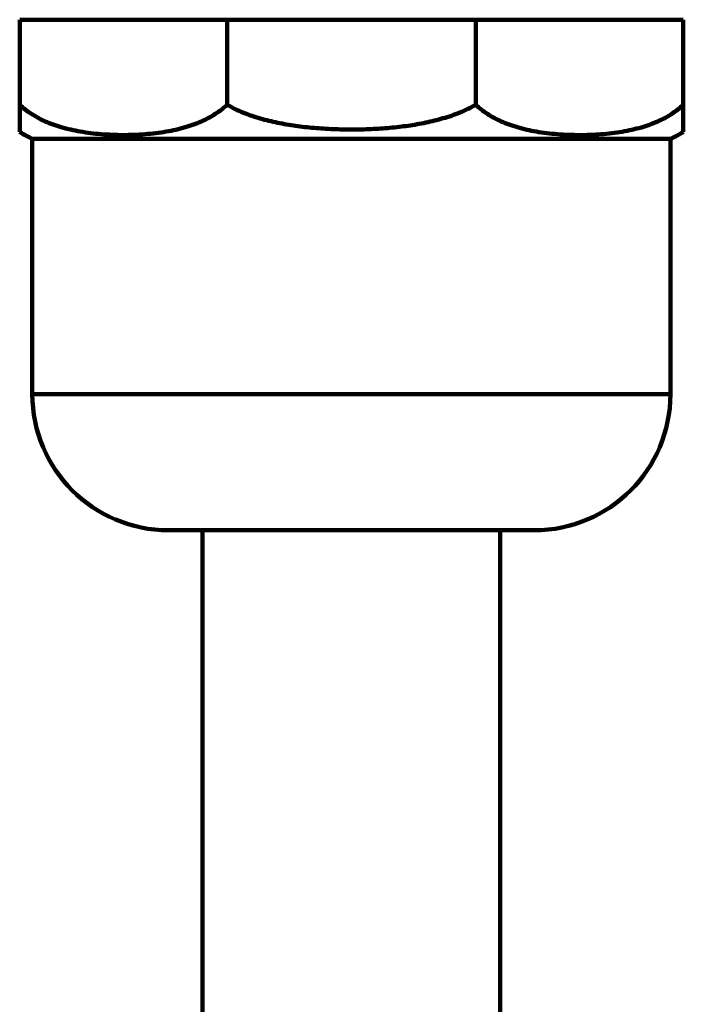
# Model space of a CAD drawing. Units: inches. Extents: x 1111 to 3233, y 401 to 3327.
# Drawn here: x 2957 to 3035, y 1545 to 1660 of the extents above; entities that cross this region are included whole.
import ezdxf

# ---------------------------------------------------------------- set-up
doc = ezdxf.new("R2010")
doc.units = ezdxf.units.IN
doc.header["$MEASUREMENT"] = 0

# ---------------------------------------------------------------- blocks, each defined once
blk = doc.blocks.new('block 4')
at = {"color": 7, "lineweight": 200, "true_color": 0xffffff}
blk.add_lwpolyline([(3013.71, 1358.96), (3013.71, 1600.52)], dxfattribs=at)
blk = doc.blocks.new('block 6')
at = {"color": 7, "lineweight": 200, "true_color": 0xffffff}
blk.add_lwpolyline([(2978.79, 1358.96), (2978.79, 1600.52)], dxfattribs=at)
blk = doc.blocks.new('block 7')
at = {"color": 7, "lineweight": 200, "true_color": 0xffffff}
blk.add_lwpolyline([(3017.7, 1600.52), (2974.8, 1600.52)], dxfattribs=at)
blk = doc.blocks.new('block 8')
at = {"color": 7, "lineweight": 200, "true_color": 0xffffff}
blk.add_lwpolyline([(3033.66, 1616.48), (2958.83, 1616.48)], dxfattribs=at)
blk = doc.blocks.new('block 9')
at = {"color": 7, "lineweight": 100, "true_color": 0xffffff}
blk.add_lwpolyline([(3033.66, 1646.41), (2958.83, 1646.41)], dxfattribs=at)
blk = doc.blocks.new('block 10')
at = {"color": 7, "lineweight": 200, "true_color": 0xffffff}
blk.add_lwpolyline([(3035.17, 1660.38), (3035.17, 1647.25)], dxfattribs=at)
blk = doc.blocks.new('block 11')
at = {"color": 7, "lineweight": 200, "true_color": 0xffffff}
blk.add_lwpolyline([(3033.66, 1646.41), (3033.66, 1616.48)], dxfattribs=at)
blk = doc.blocks.new('block 12')
at = {"color": 7, "lineweight": 100, "true_color": 0xffffff}
blk.add_lwpolyline([(3010.83, 1660.38), (3010.83, 1650.4)], dxfattribs=at)
blk = doc.blocks.new('block 13')
at = {"color": 7, "lineweight": 100, "true_color": 0xffffff}
blk.add_lwpolyline([(2981.67, 1660.38), (2981.67, 1650.4)], dxfattribs=at)
blk = doc.blocks.new('block 14')
at = {"color": 7, "lineweight": 200, "true_color": 0xffffff}
blk.add_lwpolyline([(2958.83, 1646.41), (2958.83, 1616.48)], dxfattribs=at)
blk = doc.blocks.new('block 15')
at = {"color": 7, "lineweight": 200, "true_color": 0xffffff}
blk.add_lwpolyline([(2957.35, 1660.38), (2957.35, 1647.23)], dxfattribs=at)
blk = doc.blocks.new('block 16')
at = {"color": 7, "lineweight": 200, "true_color": 0xffffff}
blk.add_open_spline([(3017.7, 1600.52), (3026.52, 1600.52), (3033.66, 1607.66), (3033.66, 1616.48)], degree=3, dxfattribs=at)
blk = doc.blocks.new('block 17')
at = {"color": 7, "lineweight": 200, "true_color": 0xffffff}
blk.add_open_spline([(2958.83, 1616.48), (2958.83, 1607.66), (2965.98, 1600.52), (2974.8, 1600.52)], degree=3, dxfattribs=at)
blk = doc.blocks.new('block 18')
at = {"color": 7, "lineweight": 100, "true_color": 0xffffff}
blk.add_open_spline([(3033.66, 1646.41), (3034.19, 1646.64), (3034.7, 1646.92), (3035.17, 1647.25)], degree=3, dxfattribs=at)
blk = doc.blocks.new('block 19')
at = {"color": 7, "lineweight": 100, "true_color": 0xffffff}
blk.add_open_spline([(3033.66, 1646.41), (3034.19, 1646.64), (3034.7, 1646.92), (3035.17, 1647.25)], degree=3, dxfattribs=at)
blk = doc.blocks.new('block 20')
at = {"color": 7, "lineweight": 100, "true_color": 0xffffff}
blk.add_open_spline([(2957.35, 1647.23), (2957.82, 1646.91), (2958.32, 1646.64), (2958.83, 1646.41)], degree=3, dxfattribs=at)
blk = doc.blocks.new('block 21')
at = {"color": 7, "lineweight": 100, "true_color": 0xffffff}
blk.add_open_spline([(2957.35, 1647.23), (2957.82, 1646.91), (2958.32, 1646.64), (2958.83, 1646.41)], degree=3, dxfattribs=at)
blk = doc.blocks.new('block 22')
at = {"color": 7, "lineweight": 100, "true_color": 0xffffff}
blk.add_open_spline([(2981.67, 1650.4), (2981.25, 1650), (2980.79, 1649.64), (2980.29, 1649.33), (2979.78, 1648.99), (2979.23, 1648.7), (2978.67, 1648.46), (2978.05, 1648.18), (2977.42, 1647.96), (2976.77, 1647.77), (2976.04, 1647.56), (2975.29, 1647.39), (2974.54, 1647.26), (2973.72, 1647.12), (2972.89, 1647.02), (2972.06, 1646.96), (2971.2, 1646.89), (2970.34, 1646.86), (2969.47, 1646.86), (2968.61, 1646.86), (2967.76, 1646.9), (2966.9, 1646.96), (2966.08, 1647.03), (2965.26, 1647.13), (2964.45, 1647.27), (2963.7, 1647.4), (2962.96, 1647.56), (2962.23, 1647.78), (2961.58, 1647.96), (2960.94, 1648.19), (2960.33, 1648.46), (2959.77, 1648.71), (2959.23, 1649), (2958.72, 1649.33), (2958.23, 1649.65), (2957.77, 1650), (2957.35, 1650.4)], degree=3, knots=[0, 0, 0, 0, 1, 1, 1, 2, 2, 2, 3, 3, 3, 4, 4, 4, 5, 5, 5, 6, 6, 6, 7, 7, 7, 8, 8, 8, 9, 9, 9, 10, 10, 10, 11, 11, 11, 12, 12, 12, 12], dxfattribs=at)
blk = doc.blocks.new('block 23')
at = {"color": 7, "lineweight": 100, "true_color": 0xffffff}
blk.add_open_spline([(3010.83, 1650.4), (3010.23, 1650.05), (3009.59, 1649.75), (3008.95, 1649.49), (3008.31, 1649.23), (3007.66, 1649.01), (3006.99, 1648.82), (3006.33, 1648.62), (3005.66, 1648.46), (3004.99, 1648.32), (3004.3, 1648.17), (3003.6, 1648.05), (3002.91, 1647.95), (3002.2, 1647.85), (3001.48, 1647.77), (3000.76, 1647.7), (3000.03, 1647.64), (2999.3, 1647.59), (2998.56, 1647.56), (2997.82, 1647.52), (2997.08, 1647.51), (2996.34, 1647.5), (2995.59, 1647.5), (2994.85, 1647.52), (2994.1, 1647.55), (2993.36, 1647.58), (2992.62, 1647.63), (2991.88, 1647.69), (2991.16, 1647.75), (2990.43, 1647.83), (2989.71, 1647.94), (2989, 1648.04), (2988.3, 1648.16), (2987.6, 1648.3), (2986.91, 1648.44), (2986.23, 1648.6), (2985.56, 1648.8), (2984.89, 1648.99), (2984.22, 1649.22), (2983.58, 1649.48), (2982.92, 1649.74), (2982.28, 1650.05), (2981.67, 1650.4)], degree=3, knots=[0, 0, 0, 0, 1, 1, 1, 2, 2, 2, 3, 3, 3, 4, 4, 4, 5, 5, 5, 6, 6, 6, 7, 7, 7, 8, 8, 8, 9, 9, 9, 10, 10, 10, 11, 11, 11, 12, 12, 12, 13, 13, 13, 14, 14, 14, 14], dxfattribs=at)
blk = doc.blocks.new('block 24')
at = {"color": 7, "lineweight": 100, "true_color": 0xffffff}
blk.add_open_spline([(3035.17, 1650.4), (3034.75, 1650), (3034.28, 1649.64), (3033.79, 1649.32), (3033.28, 1648.99), (3032.73, 1648.7), (3032.17, 1648.45), (3031.54, 1648.17), (3030.9, 1647.95), (3030.25, 1647.76), (3029.51, 1647.54), (3028.77, 1647.38), (3028.01, 1647.25), (3027.2, 1647.11), (3026.38, 1647.02), (3025.55, 1646.95), (3024.7, 1646.89), (3023.84, 1646.85), (3022.98, 1646.86), (3022.12, 1646.86), (3021.26, 1646.89), (3020.4, 1646.96), (3019.58, 1647.02), (3018.75, 1647.12), (3017.94, 1647.26), (3017.19, 1647.39), (3016.45, 1647.55), (3015.72, 1647.77), (3015.07, 1647.96), (3014.43, 1648.18), (3013.82, 1648.46), (3013.26, 1648.71), (3012.71, 1648.99), (3012.2, 1649.33), (3011.71, 1649.65), (3011.25, 1650), (3010.83, 1650.4)], degree=3, knots=[0, 0, 0, 0, 1, 1, 1, 2, 2, 2, 3, 3, 3, 4, 4, 4, 5, 5, 5, 6, 6, 6, 7, 7, 7, 8, 8, 8, 9, 9, 9, 10, 10, 10, 11, 11, 11, 12, 12, 12, 12], dxfattribs=at)
blk = doc.blocks.new('block 25')
at = {"color": 7, "lineweight": 211, "true_color": 0xffffff}
blk.add_lwpolyline([(3035.17, 1660.38), (2957.35, 1660.38)], dxfattribs=at)

msp = doc.modelspace()

# ---------------------------------------------------------------- block references
for name in ['block 15', 'block 25', 'block 13', 'block 12', 'block 10', 'block 22', 'block 23', 'block 24', 'block 20', 'block 21', 'block 9', 'block 14', 'block 18', 'block 19', 'block 11', 'block 8', 'block 17', 'block 16', 'block 7', 'block 6', 'block 4']:
    msp.add_blockref(name, (0, 0))

doc.saveas('drawing.dxf')
